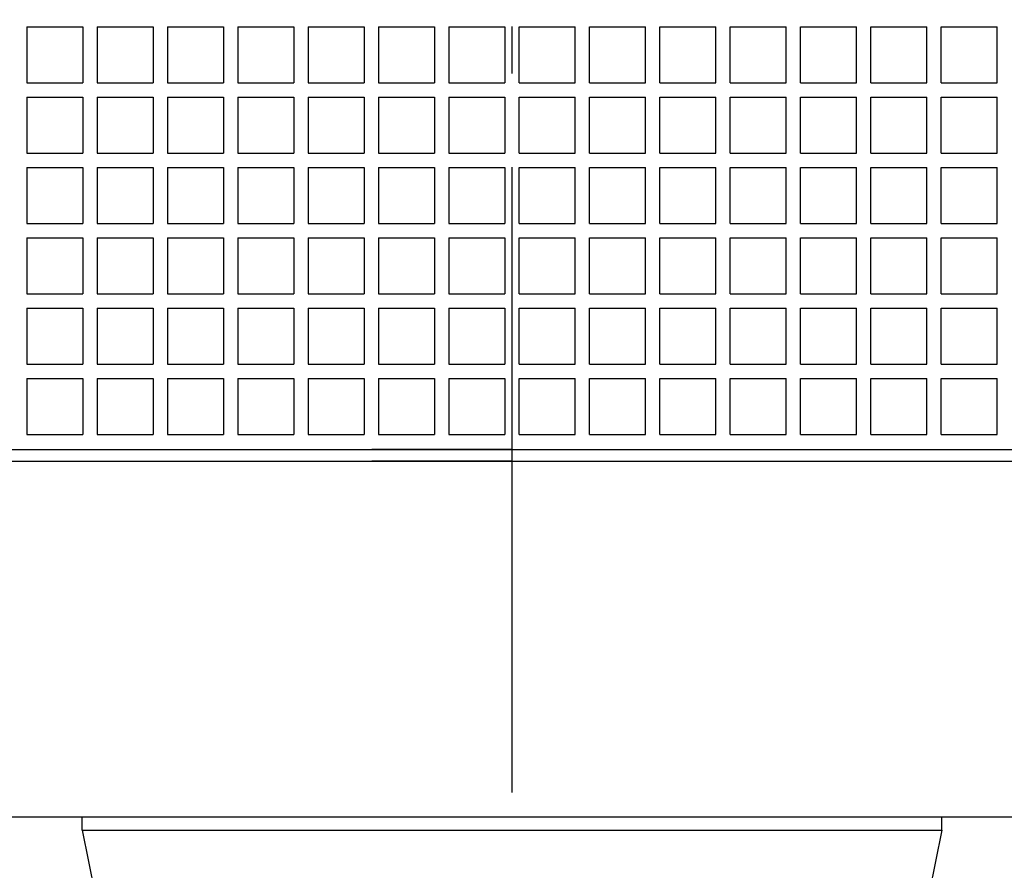
# Model space of a CAD drawing. Extents: x -520 to 1207, y -674 to 637.
# Drawn here: x -63 to 63, y -172 to -63 of the extents above; entities that cross this region are included whole.
import ezdxf

# ---------------------------------------------------------------- set-up
doc = ezdxf.new("R2010")
doc.units = 0
doc.header["$LTSCALE"] = 20
doc.header["$PDMODE"] = 3
doc.header["$PDSIZE"] = -2
doc.linetypes.add('DASHDOT', pattern=[5.5, 4, -0.6, 0.3, -0.6])
doc.layers.get('DEFPOINTS').update_dxf_attribs({"linetype": 'CONTINUOUS'})
for name, color, linetype in [('BASIS', 6, 'DASHDOT'), ('DETAIL', 5, 'CONTINUOUS'), ('OUTLINE', 3, 'CONTINUOUS')]:
    doc.layers.add(name, color=color, linetype=linetype)

msp = doc.modelspace()

# ---------------------------------------------------------------- linework, layer by layer
at = {"layer": 'BASIS', "color": 6, "linetype": 'DASHDOT'}
msp.add_line((0, -271.87714), (0, 238.04452), dxfattribs=at)
at = {"layer": 'DEFPOINTS', "color": 30, "linetype": 'CONTINUOUS'}
for p in [(-55, -166.69984), (55, -166.69984), (55, -166.69984)]:
    msp.add_point(p, dxfattribs=at)
at = {"layer": 'DETAIL', "color": 5, "linetype": 'CONTINUOUS'}
for p, q in [((-62.1, -63.9), (-62.1, -71.1)), ((-62.1, -63.9), (-54.9, -63.9)), ((-54.9, -63.9), (-54.9, -71.1)), ((-54.9, -63.9), (-54.9, -71.1)), ((-53.1, -63.9), (-53.1, -71.1)), ((-53.1, -63.9), (-45.9, -63.9)), ((-45.9, -63.9), (-45.9, -71.1)), ((-45.9, -63.9), (-45.9, -71.1)), ((-44.1, -63.9), (-44.1, -71.1)), ((-44.1, -63.9), (-36.9, -63.9)), ((-36.9, -63.9), (-36.9, -71.1)), ((-36.9, -63.9), (-36.9, -71.1)), ((-35.1, -63.9), (-35.1, -71.1)), ((-35.1, -63.9), (-27.9, -63.9)), ((-27.9, -63.9), (-27.9, -71.1)), ((-27.9, -63.9), (-27.9, -71.1)), ((-26.1, -63.9), (-26.1, -71.1)), ((-26.1, -63.9), (-18.9, -63.9)), ((-18.9, -63.9), (-18.9, -71.1)), ((-18.9, -63.9), (-18.9, -71.1)), ((-17.1, -63.9), (-17.1, -71.1)), ((-17.1, -63.9), (-9.9, -63.9)), ((-9.9, -63.9), (-9.9, -71.1)), ((-9.9, -63.9), (-9.9, -71.1)), ((-8.1, -63.9), (-0.9, -63.9)), ((-8.1, -63.9), (-8.1, -71.1)), ((-0.9, -63.9), (-0.9, -71.1)), ((0.9, -63.9), (8.1, -63.9)), ((0.9, -63.9), (8.1, -63.9)), ((0.9, -71.1), (0.9, -63.9)), ((8.1, -71.1), (8.1, -63.9)), ((9.9, -71.1), (9.9, -63.9)), ((9.9, -63.9), (17.1, -63.9)), ((9.9, -63.9), (17.1, -63.9)), ((17.1, -71.1), (17.1, -63.9)), ((18.9, -63.9), (26.1, -63.9)), ((18.9, -63.9), (26.1, -63.9)), ((18.9, -71.1), (18.9, -63.9)), ((26.1, -71.1), (26.1, -63.9)), ((27.9, -63.9), (35.1, -63.9)), ((27.9, -63.9), (35.1, -63.9)), ((27.9, -71.1), (27.9, -63.9)), ((35.1, -71.1), (35.1, -63.9)), ((36.9, -63.9), (44.1, -63.9)), ((36.9, -63.9), (44.1, -63.9)), ((36.9, -71.1), (36.9, -63.9)), ((44.1, -71.1), (44.1, -63.9)), ((45.9, -63.9), (53.1, -63.9)), ((45.9, -63.9), (53.1, -63.9)), ((45.9, -71.1), (45.9, -63.9)), ((53.1, -71.1), (53.1, -63.9)), ((54.9, -63.9), (62.1, -63.9)), ((54.9, -63.9), (62.1, -63.9)), ((54.9, -71.1), (54.9, -63.9)), ((62.1, -71.1), (62.1, -63.9)), ((-62.1, -71.1), (-54.9, -71.1)), ((-53.1, -71.1), (-45.9, -71.1)), ((-44.1, -71.1), (-36.9, -71.1)), ((-35.1, -71.1), (-27.9, -71.1)), ((-26.1, -71.1), (-18.9, -71.1)), ((-17.1, -71.1), (-9.9, -71.1)), ((-8.1, -71.1), (-0.9, -71.1)), ((0.9, -71.1), (8.1, -71.1)), ((9.9, -71.1), (17.1, -71.1)), ((18.9, -71.1), (26.1, -71.1)), ((27.9, -71.1), (35.1, -71.1)), ((36.9, -71.1), (44.1, -71.1)), ((45.9, -71.1), (53.1, -71.1)), ((54.9, -71.1), (62.1, -71.1)), ((-62.1, -72.9), (-62.1, -80.1)), ((-62.1, -72.9), (-54.9, -72.9)), ((-54.9, -72.9), (-54.9, -80.1)), ((-54.9, -72.9), (-54.9, -80.1)), ((-53.1, -72.9), (-53.1, -80.1)), ((-53.1, -72.9), (-45.9, -72.9)), ((-45.9, -72.9), (-45.9, -80.1)), ((-45.9, -72.9), (-45.9, -80.1)), ((-44.1, -72.9), (-44.1, -80.1)), ((-44.1, -72.9), (-36.9, -72.9)), ((-36.9, -72.9), (-36.9, -80.1)), ((-36.9, -72.9), (-36.9, -80.1)), ((-35.1, -72.9), (-35.1, -80.1)), ((-35.1, -72.9), (-27.9, -72.9)), ((-27.9, -72.9), (-27.9, -80.1)), ((-27.9, -72.9), (-27.9, -80.1)), ((-26.1, -72.9), (-26.1, -80.1)), ((-26.1, -72.9), (-18.9, -72.9)), ((-18.9, -72.9), (-18.9, -80.1)), ((-18.9, -72.9), (-18.9, -80.1)), ((-17.1, -72.9), (-17.1, -80.1)), ((-17.1, -72.9), (-9.9, -72.9)), ((-9.9, -72.9), (-9.9, -80.1)), ((-9.9, -72.9), (-9.9, -80.1)), ((-8.1, -72.9), (-0.9, -72.9)), ((-8.1, -72.9), (-8.1, -80.1)), ((-0.9, -72.9), (-0.9, -80.1)), ((0.9, -72.9), (8.1, -72.9)), ((0.9, -72.9), (8.1, -72.9)), ((0.9, -80.1), (0.9, -72.9)), ((8.1, -80.1), (8.1, -72.9)), ((9.9, -80.1), (9.9, -72.9)), ((9.9, -72.9), (17.1, -72.9)), ((9.9, -72.9), (17.1, -72.9)), ((17.1, -80.1), (17.1, -72.9)), ((18.9, -72.9), (26.1, -72.9)), ((18.9, -72.9), (26.1, -72.9)), ((18.9, -80.1), (18.9, -72.9)), ((26.1, -80.1), (26.1, -72.9)), ((27.9, -72.9), (35.1, -72.9)), ((27.9, -72.9), (35.1, -72.9)), ((27.9, -80.1), (27.9, -72.9)), ((35.1, -80.1), (35.1, -72.9)), ((36.9, -72.9), (44.1, -72.9)), ((36.9, -72.9), (44.1, -72.9)), ((36.9, -80.1), (36.9, -72.9)), ((44.1, -80.1), (44.1, -72.9)), ((45.9, -72.9), (53.1, -72.9)), ((45.9, -72.9), (53.1, -72.9)), ((45.9, -80.1), (45.9, -72.9)), ((53.1, -80.1), (53.1, -72.9)), ((54.9, -72.9), (62.1, -72.9)), ((54.9, -72.9), (62.1, -72.9)), ((54.9, -80.1), (54.9, -72.9)), ((62.1, -80.1), (62.1, -72.9)), ((-62.1, -80.1), (-54.9, -80.1)), ((-53.1, -80.1), (-45.9, -80.1)), ((-44.1, -80.1), (-36.9, -80.1)), ((-35.1, -80.1), (-27.9, -80.1)), ((-26.1, -80.1), (-18.9, -80.1)), ((-17.1, -80.1), (-9.9, -80.1)), ((-8.1, -80.1), (-0.9, -80.1)), ((0.9, -80.1), (8.1, -80.1)), ((9.9, -80.1), (17.1, -80.1)), ((18.9, -80.1), (26.1, -80.1)), ((27.9, -80.1), (35.1, -80.1)), ((36.9, -80.1), (44.1, -80.1)), ((45.9, -80.1), (53.1, -80.1)), ((54.9, -80.1), (62.1, -80.1)), ((-62.1, -81.9), (-62.1, -89.1)), ((-62.1, -81.9), (-54.9, -81.9)), ((-54.9, -81.9), (-54.9, -89.1)), ((-54.9, -81.9), (-54.9, -89.1)), ((-53.1, -81.9), (-53.1, -89.1)), ((-53.1, -81.9), (-45.9, -81.9)), ((-45.9, -81.9), (-45.9, -89.1)), ((-45.9, -81.9), (-45.9, -89.1)), ((-44.1, -81.9), (-44.1, -89.1)), ((-44.1, -81.9), (-36.9, -81.9)), ((-36.9, -81.9), (-36.9, -89.1)), ((-36.9, -81.9), (-36.9, -89.1)), ((-35.1, -81.9), (-35.1, -89.1)), ((-35.1, -81.9), (-27.9, -81.9)), ((-27.9, -81.9), (-27.9, -89.1)), ((-27.9, -81.9), (-27.9, -89.1)), ((-26.1, -81.9), (-26.1, -89.1)), ((-26.1, -81.9), (-18.9, -81.9)), ((-18.9, -81.9), (-18.9, -89.1)), ((-18.9, -81.9), (-18.9, -89.1)), ((-17.1, -81.9), (-17.1, -89.1)), ((-17.1, -81.9), (-9.9, -81.9)), ((-9.9, -81.9), (-9.9, -89.1)), ((-9.9, -81.9), (-9.9, -89.1)), ((-8.1, -81.9), (-0.9, -81.9)), ((-8.1, -81.9), (-8.1, -89.1)), ((-0.9, -81.9), (-0.9, -89.1)), ((0.9, -81.9), (8.1, -81.9)), ((0.9, -81.9), (8.1, -81.9)), ((0.9, -89.1), (0.9, -81.9)), ((8.1, -89.1), (8.1, -81.9)), ((9.9, -89.1), (9.9, -81.9)), ((9.9, -81.9), (17.1, -81.9)), ((9.9, -81.9), (17.1, -81.9)), ((17.1, -89.1), (17.1, -81.9)), ((18.9, -81.9), (26.1, -81.9)), ((18.9, -81.9), (26.1, -81.9)), ((18.9, -89.1), (18.9, -81.9)), ((26.1, -89.1), (26.1, -81.9)), ((27.9, -81.9), (35.1, -81.9)), ((27.9, -81.9), (35.1, -81.9)), ((27.9, -89.1), (27.9, -81.9)), ((35.1, -89.1), (35.1, -81.9)), ((36.9, -81.9), (44.1, -81.9)), ((36.9, -81.9), (44.1, -81.9)), ((36.9, -89.1), (36.9, -81.9)), ((44.1, -89.1), (44.1, -81.9)), ((45.9, -81.9), (53.1, -81.9)), ((45.9, -81.9), (53.1, -81.9)), ((45.9, -89.1), (45.9, -81.9)), ((53.1, -89.1), (53.1, -81.9)), ((54.9, -81.9), (62.1, -81.9)), ((54.9, -81.9), (62.1, -81.9)), ((54.9, -89.1), (54.9, -81.9)), ((62.1, -89.1), (62.1, -81.9)), ((-62.1, -89.1), (-54.9, -89.1)), ((-53.1, -89.1), (-45.9, -89.1)), ((-44.1, -89.1), (-36.9, -89.1)), ((-35.1, -89.1), (-27.9, -89.1)), ((-26.1, -89.1), (-18.9, -89.1)), ((-17.1, -89.1), (-9.9, -89.1)), ((-8.1, -89.1), (-0.9, -89.1)), ((0.9, -89.1), (8.1, -89.1)), ((9.9, -89.1), (17.1, -89.1)), ((18.9, -89.1), (26.1, -89.1)), ((27.9, -89.1), (35.1, -89.1)), ((36.9, -89.1), (44.1, -89.1)), ((45.9, -89.1), (53.1, -89.1)), ((54.9, -89.1), (62.1, -89.1)), ((-62.1, -90.9), (-62.1, -98.1)), ((-62.1, -90.9), (-54.9, -90.9)), ((-54.9, -90.9), (-54.9, -98.1)), ((-54.9, -90.9), (-54.9, -98.1)), ((-53.1, -90.9), (-53.1, -98.1)), ((-53.1, -90.9), (-45.9, -90.9)), ((-45.9, -90.9), (-45.9, -98.1)), ((-45.9, -90.9), (-45.9, -98.1)), ((-44.1, -90.9), (-44.1, -98.1)), ((-44.1, -90.9), (-36.9, -90.9)), ((-36.9, -90.9), (-36.9, -98.1)), ((-36.9, -90.9), (-36.9, -98.1)), ((-35.1, -90.9), (-35.1, -98.1)), ((-35.1, -90.9), (-27.9, -90.9)), ((-27.9, -90.9), (-27.9, -98.1)), ((-27.9, -90.9), (-27.9, -98.1)), ((-26.1, -90.9), (-26.1, -98.1)), ((-26.1, -90.9), (-18.9, -90.9)), ((-18.9, -90.9), (-18.9, -98.1)), ((-18.9, -90.9), (-18.9, -98.1)), ((-17.1, -90.9), (-17.1, -98.1)), ((-17.1, -90.9), (-9.9, -90.9)), ((-9.9, -90.9), (-9.9, -98.1)), ((-9.9, -90.9), (-9.9, -98.1)), ((-8.1, -90.9), (-0.9, -90.9)), ((-8.1, -90.9), (-8.1, -98.1)), ((-0.9, -90.9), (-0.9, -98.1)), ((0.9, -90.9), (8.1, -90.9)), ((0.9, -90.9), (8.1, -90.9)), ((0.9, -98.1), (0.9, -90.9)), ((8.1, -98.1), (8.1, -90.9)), ((9.9, -98.1), (9.9, -90.9)), ((9.9, -90.9), (17.1, -90.9)), ((9.9, -90.9), (17.1, -90.9)), ((17.1, -98.1), (17.1, -90.9)), ((18.9, -90.9), (26.1, -90.9)), ((18.9, -90.9), (26.1, -90.9)), ((18.9, -98.1), (18.9, -90.9)), ((26.1, -98.1), (26.1, -90.9)), ((27.9, -90.9), (35.1, -90.9)), ((27.9, -90.9), (35.1, -90.9)), ((27.9, -98.1), (27.9, -90.9)), ((35.1, -98.1), (35.1, -90.9)), ((36.9, -90.9), (44.1, -90.9)), ((36.9, -90.9), (44.1, -90.9)), ((36.9, -98.1), (36.9, -90.9)), ((44.1, -98.1), (44.1, -90.9)), ((45.9, -90.9), (53.1, -90.9)), ((45.9, -90.9), (53.1, -90.9)), ((45.9, -98.1), (45.9, -90.9)), ((53.1, -98.1), (53.1, -90.9)), ((54.9, -90.9), (62.1, -90.9)), ((54.9, -90.9), (62.1, -90.9)), ((54.9, -98.1), (54.9, -90.9)), ((62.1, -98.1), (62.1, -90.9)), ((-62.1, -98.1), (-54.9, -98.1)), ((-53.1, -98.1), (-45.9, -98.1)), ((-44.1, -98.1), (-36.9, -98.1)), ((-35.1, -98.1), (-27.9, -98.1)), ((-26.1, -98.1), (-18.9, -98.1)), ((-17.1, -98.1), (-9.9, -98.1)), ((-8.1, -98.1), (-0.9, -98.1)), ((0.9, -98.1), (8.1, -98.1)), ((9.9, -98.1), (17.1, -98.1)), ((18.9, -98.1), (26.1, -98.1)), ((27.9, -98.1), (35.1, -98.1)), ((36.9, -98.1), (44.1, -98.1)), ((45.9, -98.1), (53.1, -98.1)), ((54.9, -98.1), (62.1, -98.1)), ((-62.1, -99.9), (-62.1, -107.1)), ((-62.1, -99.9), (-54.9, -99.9)), ((-54.9, -99.9), (-54.9, -107.1)), ((-54.9, -99.9), (-54.9, -107.1)), ((-53.1, -99.9), (-53.1, -107.1)), ((-53.1, -99.9), (-45.9, -99.9)), ((-45.9, -99.9), (-45.9, -107.1)), ((-45.9, -99.9), (-45.9, -107.1)), ((-44.1, -99.9), (-44.1, -107.1)), ((-44.1, -99.9), (-36.9, -99.9)), ((-36.9, -99.9), (-36.9, -107.1)), ((-36.9, -99.9), (-36.9, -107.1)), ((-35.1, -99.9), (-35.1, -107.1)), ((-35.1, -99.9), (-27.9, -99.9)), ((-27.9, -99.9), (-27.9, -107.1)), ((-27.9, -99.9), (-27.9, -107.1)), ((-26.1, -99.9), (-26.1, -107.1)), ((-26.1, -99.9), (-18.9, -99.9)), ((-18.9, -99.9), (-18.9, -107.1)), ((-18.9, -99.9), (-18.9, -107.1)), ((-17.1, -99.9), (-17.1, -107.1)), ((-17.1, -99.9), (-9.9, -99.9)), ((-9.9, -99.9), (-9.9, -107.1)), ((-9.9, -99.9), (-9.9, -107.1)), ((-8.1, -99.9), (-0.9, -99.9)), ((-8.1, -99.9), (-8.1, -107.1)), ((-0.9, -99.9), (-0.9, -107.1)), ((0.9, -99.9), (8.1, -99.9)), ((0.9, -99.9), (8.1, -99.9)), ((0.9, -107.1), (0.9, -99.9)), ((8.1, -107.1), (8.1, -99.9)), ((9.9, -107.1), (9.9, -99.9)), ((9.9, -99.9), (17.1, -99.9)), ((9.9, -99.9), (17.1, -99.9)), ((17.1, -107.1), (17.1, -99.9)), ((18.9, -99.9), (26.1, -99.9)), ((18.9, -99.9), (26.1, -99.9)), ((18.9, -107.1), (18.9, -99.9)), ((26.1, -107.1), (26.1, -99.9)), ((27.9, -99.9), (35.1, -99.9)), ((27.9, -99.9), (35.1, -99.9)), ((27.9, -107.1), (27.9, -99.9)), ((35.1, -107.1), (35.1, -99.9)), ((36.9, -99.9), (44.1, -99.9)), ((36.9, -99.9), (44.1, -99.9)), ((36.9, -107.1), (36.9, -99.9)), ((44.1, -107.1), (44.1, -99.9)), ((45.9, -99.9), (53.1, -99.9)), ((45.9, -99.9), (53.1, -99.9)), ((45.9, -107.1), (45.9, -99.9)), ((53.1, -107.1), (53.1, -99.9)), ((54.9, -99.9), (62.1, -99.9)), ((54.9, -99.9), (62.1, -99.9)), ((54.9, -107.1), (54.9, -99.9)), ((62.1, -107.1), (62.1, -99.9)), ((-62.1, -107.1), (-54.9, -107.1)), ((-53.1, -107.1), (-45.9, -107.1)), ((-44.1, -107.1), (-36.9, -107.1)), ((-35.1, -107.1), (-27.9, -107.1)), ((-26.1, -107.1), (-18.9, -107.1)), ((-17.1, -107.1), (-9.9, -107.1)), ((-8.1, -107.1), (-0.9, -107.1)), ((0.9, -107.1), (8.1, -107.1)), ((9.9, -107.1), (17.1, -107.1)), ((18.9, -107.1), (26.1, -107.1)), ((27.9, -107.1), (35.1, -107.1)), ((36.9, -107.1), (44.1, -107.1)), ((45.9, -107.1), (53.1, -107.1)), ((54.9, -107.1), (62.1, -107.1)), ((-62.1, -108.9), (-62.1, -116.1)), ((-62.1, -108.9), (-54.9, -108.9)), ((-54.9, -108.9), (-54.9, -116.1)), ((-54.9, -108.9), (-54.9, -116.1)), ((-53.1, -108.9), (-53.1, -116.1)), ((-53.1, -108.9), (-45.9, -108.9)), ((-45.9, -108.9), (-45.9, -116.1)), ((-45.9, -108.9), (-45.9, -116.1)), ((-44.1, -108.9), (-44.1, -116.1)), ((-44.1, -108.9), (-36.9, -108.9)), ((-36.9, -108.9), (-36.9, -116.1)), ((-36.9, -108.9), (-36.9, -116.1)), ((-35.1, -108.9), (-35.1, -116.1)), ((-35.1, -108.9), (-27.9, -108.9)), ((-27.9, -108.9), (-27.9, -116.1)), ((-27.9, -108.9), (-27.9, -116.1)), ((-26.1, -108.9), (-26.1, -116.1)), ((-26.1, -108.9), (-18.9, -108.9)), ((-18.9, -108.9), (-18.9, -116.1)), ((-18.9, -108.9), (-18.9, -116.1)), ((-17.1, -108.9), (-17.1, -116.1)), ((-17.1, -108.9), (-9.9, -108.9)), ((-9.9, -108.9), (-9.9, -116.1)), ((-9.9, -108.9), (-9.9, -116.1)), ((-8.1, -108.9), (-8.1, -116.1)), ((-8.1, -108.9), (-0.9, -108.9)), ((-0.9, -108.9), (-0.9, -116.1)), ((0.9, -108.9), (8.1, -108.9)), ((0.9, -116.1), (0.9, -108.9)), ((8.1, -116.1), (8.1, -108.9)), ((9.9, -116.1), (9.9, -108.9)), ((9.9, -108.9), (17.1, -108.9)), ((17.1, -116.1), (17.1, -108.9)), ((18.9, -108.9), (26.1, -108.9)), ((18.9, -116.1), (18.9, -108.9)), ((26.1, -116.1), (26.1, -108.9)), ((27.9, -108.9), (35.1, -108.9)), ((27.9, -116.1), (27.9, -108.9)), ((35.1, -116.1), (35.1, -108.9)), ((36.9, -108.9), (44.1, -108.9)), ((36.9, -116.1), (36.9, -108.9)), ((44.1, -116.1), (44.1, -108.9)), ((45.9, -108.9), (53.1, -108.9)), ((45.9, -116.1), (45.9, -108.9)), ((53.1, -116.1), (53.1, -108.9)), ((54.9, -108.9), (62.1, -108.9)), ((54.9, -116.1), (54.9, -108.9)), ((62.1, -116.1), (62.1, -108.9)), ((-62.1, -116.1), (-54.9, -116.1)), ((-53.1, -116.1), (-45.9, -116.1)), ((-44.1, -116.1), (-36.9, -116.1)), ((-35.1, -116.1), (-27.9, -116.1)), ((-26.1, -116.1), (-18.9, -116.1)), ((-17.1, -116.1), (-9.9, -116.1)), ((-8.1, -116.1), (-0.9, -116.1)), ((0.9, -116.1), (8.1, -116.1)), ((9.9, -116.1), (17.1, -116.1)), ((18.9, -116.1), (26.1, -116.1)), ((27.9, -116.1), (35.1, -116.1)), ((36.9, -116.1), (44.1, -116.1)), ((45.9, -116.1), (53.1, -116.1)), ((54.9, -116.1), (62.1, -116.1)), ((-118, -118), (0, -118)), ((0, -118), (-17.91621, -118)), ((0, -118), (118, -118)), ((-118, -119.5), (0, -119.5)), ((0, -119.5), (-17.91621, -119.5)), ((0, -119.5), (118, -119.5)), ((-150, -165), (150, -165)), ((-118, -165), (0, -165)), ((-55, -166.69984), (-55, -164.94362)), ((0, -165), (118, -165)), ((55, -166.69984), (55, -165)), ((-55, -166.69984), (-49, -196.69984)), ((-55, -166.69984), (55, -166.69984)), ((55, -166.69984), (49, -196.69984))]:
    msp.add_line(p, q, dxfattribs=at)
at = {"layer": 'OUTLINE', "color": 3, "linetype": 'CONTINUOUS'}
msp.add_line((-150, -165), (150, -165), dxfattribs=at)

doc.saveas('drawing.dxf')
